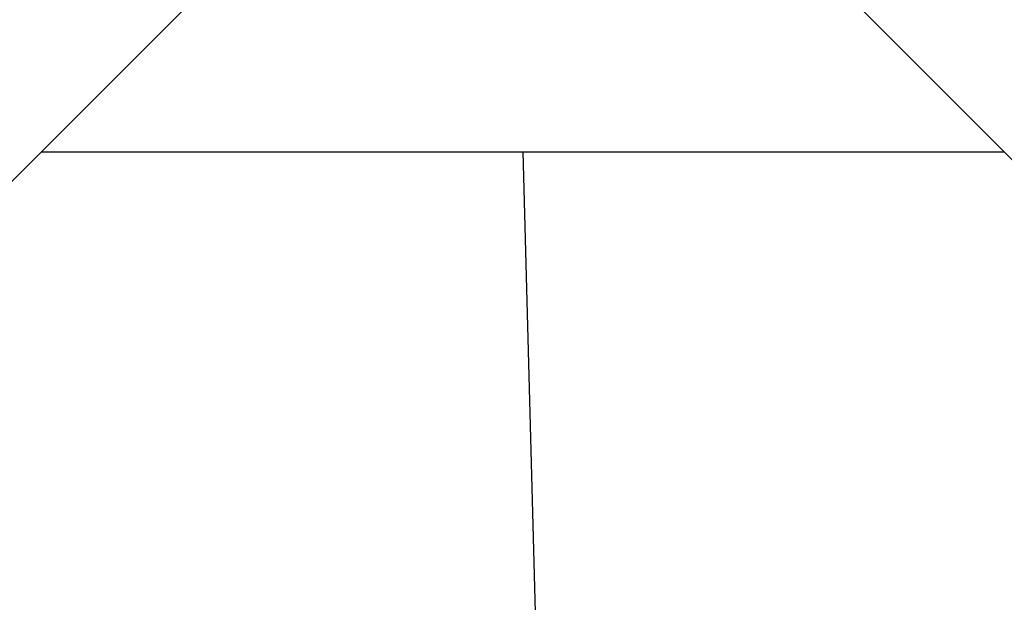
# Model space of a CAD drawing. Extents: x -4299 to 10120, y -4135 to 5397.
# Drawn here: x 1239 to 1750, y 1016 to 1319 of the extents above; entities that cross this region are included whole.
import ezdxf

# ---------------------------------------------------------------- set-up
doc = ezdxf.new("R2010")
doc.units = 0
doc.header["$LTSCALE"] = 350
doc.header["$MEASUREMENT"] = 0
doc.layers.add('BEM-AMERICA', color=7, linetype='CONTINUOUS', lineweight=35)
doc.layers.add('TERRANO-1726', color=7, linetype='CONTINUOUS')
doc.styles.get("Standard").update_dxf_attribs({"font": 'isocp2.shx'})
doc.dimstyles.new('America SI', dxfattribs={"dimscale": 85, "dimtxt": 3.5, "dimasz": 4, "dimexe": 2, "dimexo": 0, "dimgap": 2, "dimtad": 0, "dimdec": 4, "dimlfac": 0.039377, "dimzin": 0, "dimdsep": 46, "dimlunit": 4, "dimtxsty": 'Standard', "dimcen": 2, "dimadec": 0, "dimazin": 0, "dimtfac": 1, "dimtdec": 4, "dimtofl": 0, "dimtmove": 0, "dimatfit": 3, "dimfxl": 2, "dimtolj": 1, "dimtzin": 0, "dimarcsym": 0})

# ---------------------------------------------------------------- blocks, each defined once
blk = doc.blocks.new('*D0')
at = {"layer": 'BEM-AMERICA', "color": 0, "lineweight": -2, "transparency": 16777216}
for p, q in [((1269.5, 2211.33), (1509.92, 2451.75)), ((1500, 1500), (908.87, 2091.13)), ((0, 0), (-591.13, 591.13)), ((-711.33, 230.5), (-951.75, -9.92))]:
    blk.add_line(p, q, dxfattribs=at)
at = {"layer": 'BEM-AMERICA', "color": 0, "transparency": 16777216}
for points in [[(1229.43, 2251.4), (1309.57, 2171.26), (1029.08, 1970.92)], [(-751.4, 270.57), (-671.26, 190.43), (-470.92, 470.92)]]:
    blk.add_solid(points, dxfattribs=at)
at = {"layer": 'BEM-AMERICA', "color": 0, "transparency": 16777216, "insert": (285.13, 1226.97), "char_height": 297.5, "attachment_point": 5, "rotation": 45}
blk.add_mtext('\\A1;6\'-11{\\H1.000000x;\\S1/2;}"', dxfattribs=at)

msp = doc.modelspace()

# ---------------------------------------------------------------- linework, layer by layer
at = {"layer": 'TERRANO-1726'}
for p, q in [((1500, 1500), (0, 0)), ((1500, 1500), (0, 0)), ((3000, 0), (1500, 1500)), ((1500, 1500), (3000, 0)), ((3000, 0), (1500, 1500)), ((3000, 0), (1500, 1500)), ((1250, 1250), (1750, 1250)), ((1500, 1250), (1533.78378, 0))]:
    msp.add_line(p, q, dxfattribs=at)

# ---------------------------------------------------------------- dimensions: what is measured, and where the dimension line sits
at = {"layer": 'BEM-AMERICA'}
dim = msp.add_linear_dim(base=(-470.917, 470.917), p1=(1500, 1500), p2=(0, 0), angle=225, dimstyle='America SI', dxfattribs=at)
dim.commit()
dim.dimension.update_dxf_attribs({"geometry": '*D0', "text_midpoint": (285.13496, 1226.96896), "dimtype": 161})

doc.saveas('drawing.dxf')
